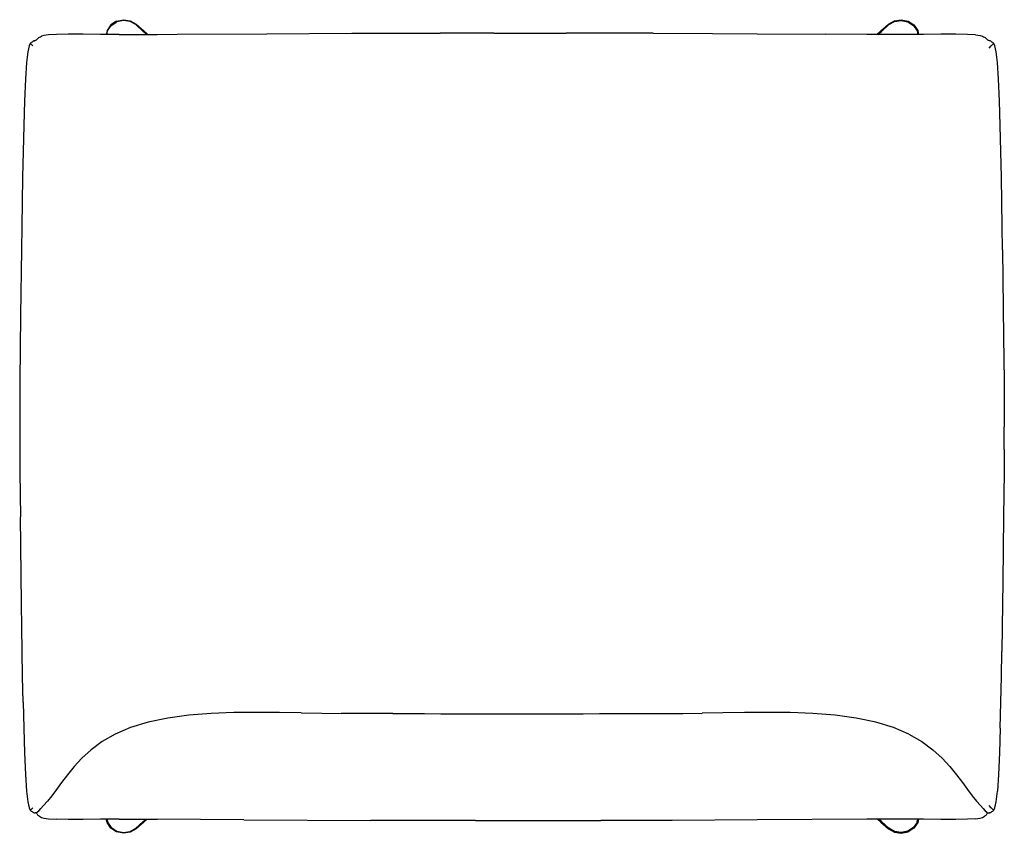
# Model space of a CAD drawing. Units: metres. Extents: x -0.23 to 0.37, y -0.221 to 0.275.
import ezdxf

# ---------------------------------------------------------------- set-up
doc = ezdxf.new("R2010")
doc.units = ezdxf.units.M
doc.header["$MEASUREMENT"] = 0

# ---------------------------------------------------------------- blocks, each defined once
blk = doc.blocks.new('f248ebc8-0edd-400a-b20e-95e88998505c')
at = {"color": 53, "true_color": 0xe0c657}
for p, q in [((-0.15258, 0.26629), (-0.15478, 0.26821)), ((0.31692, -0.21379), (0.31732, -0.21201))]:
    blk.add_line(p, q, dxfattribs=at)
for p, q in [((-0.1341, 0.26639), (-0.07935, 0.26673)), ((0.0589, 0.26713), (0.02624, 0.26715)), ((0.0589, 0.26713), (0.08112, 0.26713)), ((0.08112, 0.26713), (0.10307, 0.26714)), ((0.15614, 0.26708), (0.19223, 0.26689)), ((0.19223, 0.26689), (0.21938, 0.26673)), ((0.21938, 0.26673), (0.26125, 0.26648)), ((-0.22909, 0.13508), (-0.22956, 0.09512)), ((0.36912, 0.13508), (0.36973, 0.08197)), ((0.3701, 0.01327), (0.37013, 0.02717)), ((-0.22909, -0.08075), (-0.2297, -0.02764)), ((0.36973, -0.02764), (0.36929, -0.0671)), ((-0.22151, -0.20808), (-0.22115, -0.20816)), ((-0.09353, -0.21231), (-0.14632, -0.21198)), ((-0.09353, -0.21231), (-0.01612, -0.21274)), ((0.04786, -0.2128), (0.02624, -0.21281)), ((0.04786, -0.2128), (0.07001, -0.21279)), ((0.07001, -0.21279), (0.12426, -0.21281)), ((0.21938, -0.21239), (0.16758, -0.21269)), ((0.28634, -0.21198), (0.21938, -0.21239))]:
    blk.add_line(p, q)
at = {"color": 73, "true_color": 0x8fe057}
for p, q in [((0.12332, -0.14766), (0.15259, -0.14759)), ((0.36218, -0.20504), (0.36092, -0.20369))]:
    blk.add_line(p, q, dxfattribs=at)
at = {"color": 53, "true_color": 0xe0c657}
for points in [[(-0.17108, 0.27441, 0), (-0.17458, 0.27211, 0), (-0.17688, 0.26871, 0), (-0.17739, 0.26635, 0)], [(-0.17697, 0.26635, 0), (-0.17648, 0.26851, 0), (-0.17428, 0.27181, 0), (-0.17098, 0.27401, 0)], [(-0.17108, 0.27441, 0), (-0.16688, 0.27531, 0), (-0.16268, 0.27471, 0)], [(-0.15478, 0.26821, 0), (-0.15928, 0.27231, 0), (-0.16278, 0.27431, 0), (-0.16688, 0.27491, 0), (-0.17098, 0.27401, 0)], [(-0.16268, 0.27471, 0), (-0.15908, 0.27261, 0), (-0.15448, 0.26851, 0), (-0.15199, 0.26629, 0)], [(0.29243, 0.26629, 0), (0.29492, 0.26851, 0), (0.29952, 0.27261, 0), (0.30312, 0.27471, 0)], [(0.29301, 0.26629, 0), (0.29522, 0.26821, 0), (0.29972, 0.27231, 0)], [(0.29972, 0.27231, 0), (0.30322, 0.27431, 0), (0.30732, 0.27491, 0), (0.31142, 0.27401, 0), (0.31472, 0.27181, 0), (0.31692, 0.26851, 0), (0.31741, 0.26635, 0)], [(0.30312, 0.27471, 0), (0.30732, 0.27531, 0), (0.31152, 0.27441, 0), (0.31502, 0.27211, 0), (0.31732, 0.26871, 0), (0.31782, 0.26635, 0)], [(-0.17458, -0.21739, 0), (-0.17688, -0.21399, 0), (-0.1773, -0.21201, 0)], [(-0.17688, -0.21201, 0), (-0.17648, -0.21379, 0), (-0.17428, -0.21709, 0), (-0.17098, -0.21929, 0)], [(-0.17098, -0.21929, 0), (-0.16688, -0.22019, 0), (-0.16278, -0.21959, 0), (-0.15928, -0.21749, 0), (-0.15478, -0.21349, 0), (-0.15302, -0.21196, 0)], [(-0.15242, -0.21196, 0), (-0.15448, -0.21379, 0), (-0.15908, -0.21779, 0), (-0.16268, -0.21999, 0), (-0.16688, -0.22059, 0)], [(0.29286, -0.21196, 0), (0.29492, -0.21379, 0), (0.29952, -0.21779, 0)], [(0.30322, -0.21959, 0), (0.29972, -0.21749, 0), (0.29522, -0.21349, 0), (0.29345, -0.21195, 0)], [(0.31692, -0.21379, 0), (0.31472, -0.21709, 0), (0.31142, -0.21929, 0), (0.30732, -0.22019, 0), (0.30322, -0.21959, 0)], [(0.31774, -0.21202, 0), (0.31732, -0.21399, 0), (0.31502, -0.21739, 0), (0.31152, -0.21969, 0)], [(-0.16688, -0.22059, 0), (-0.17108, -0.21969, 0), (-0.17458, -0.21739, 0)], [(0.29952, -0.21779, 0), (0.30312, -0.21999, 0), (0.30732, -0.22059, 0), (0.31152, -0.21969, 0)]]:
    blk.add_polyline3d(points, dxfattribs=at)
for points in [[(-0.21873, 0.26417, 0), (-0.21904, 0.26395, 0), (-0.21929, 0.26367, 0), (-0.21953, 0.26335, 0), (-0.21977, 0.26305, 0), (-0.22005, 0.26281, 0)], [(-0.21873, 0.26417, 0), (-0.21837, 0.26436, 0), (-0.21794, 0.26457, 0), (-0.21743, 0.26486, 0), (-0.21674, 0.26525, 0)], [(-0.21254, 0.2661, 0), (-0.21532, 0.26569, 0), (-0.21674, 0.26525, 0)], [(-0.20057, 0.26649, 0), (-0.20776, 0.26638, 0), (-0.21254, 0.2661, 0)], [(-0.16956, 0.26629, 0), (-0.18083, 0.26638, 0), (-0.19138, 0.26646, 0), (-0.20057, 0.26649, 0)], [(-0.16956, 0.26629, 0), (-0.15808, 0.26628, 0), (-0.14632, 0.26631, 0), (-0.1341, 0.26639, 0)], [(-0.07935, 0.26673, 0), (-0.02755, 0.26703, 0), (-0.01612, 0.26708, 0), (-0.00521, 0.26711, 0)], [(-0.00521, 0.26711, 0), (0.00535, 0.26714, 0), (0.02624, 0.26715, 0)], [(0.15614, 0.26708, 0), (0.14524, 0.26711, 0), (0.13468, 0.26714, 0), (0.12426, 0.26715, 0), (0.10307, 0.26714, 0)], [(0.2981, 0.26628, 0), (0.28634, 0.26631, 0), (0.26125, 0.26648, 0)], [(0.32085, 0.26638, 0), (0.30959, 0.26629, 0), (0.2981, 0.26628, 0)], [(0.35256, 0.2661, 0), (0.34778, 0.26638, 0), (0.34059, 0.26649, 0), (0.3314, 0.26646, 0), (0.32085, 0.26638, 0)], [(0.35256, 0.2661, 0), (0.35534, 0.26569, 0), (0.35676, 0.26525, 0), (0.35746, 0.26486, 0), (0.35796, 0.26457, 0), (0.35839, 0.26436, 0), (0.35876, 0.26417, 0)], [(0.35979, 0.26305, 0), (0.35955, 0.26335, 0), (0.35932, 0.26367, 0), (0.35906, 0.26395, 0), (0.35876, 0.26417, 0)], [(-0.22152, 0.2624, 0), (-0.22185, 0.26222, 0), (-0.22217, 0.26197, 0), (-0.22255, 0.2617, 0), (-0.22304, 0.26137, 0), (-0.22366, 0.26085, 0), (-0.22438, 0.25931, 0), (-0.22514, 0.25576, 0)], [(-0.22152, 0.2624, 0), (-0.22115, 0.2625, 0), (-0.22077, 0.26257, 0)], [(-0.22114, 0.26252, 0), (-0.22151, 0.26241, 0), (-0.22152, 0.2624, 0), (-0.22114, 0.26252, 0)], [(-0.22005, 0.26281, 0), (-0.22039, 0.26266, 0), (-0.22077, 0.26257, 0)], [(0.36154, 0.2624, 0), (0.36153, 0.26241, 0), (0.36118, 0.2625, 0), (0.36079, 0.26257, 0), (0.36042, 0.26266, 0), (0.36008, 0.26281, 0), (0.35979, 0.26305, 0)], [(0.3622, 0.26197, 0), (0.36187, 0.26222, 0), (0.36154, 0.2624, 0)], [(0.36656, 0.23898, 0), (0.3659, 0.2492, 0), (0.36516, 0.25576, 0), (0.36441, 0.25931, 0), (0.36369, 0.26085, 0), (0.36306, 0.26137, 0), (0.36257, 0.2617, 0), (0.3622, 0.26197, 0)], [(-0.22514, 0.25576, 0), (-0.22587, 0.2492, 0), (-0.22653, 0.23898, 0), (-0.22711, 0.22583, 0), (-0.22761, 0.21082, 0), (-0.22803, 0.19504, 0)], [(0.3684, 0.17938, 0), (0.36805, 0.19504, 0), (0.36763, 0.21082, 0), (0.36713, 0.22583, 0), (0.36656, 0.23898, 0)], [(-0.22803, 0.19504, 0), (-0.22838, 0.17938, 0), (-0.22866, 0.16412, 0), (-0.2289, 0.14932, 0), (-0.22909, 0.13508, 0)], [(0.36912, 0.13508, 0), (0.36892, 0.14932, 0), (0.36869, 0.16412, 0), (0.3684, 0.17938, 0)], [(-0.22956, 0.09512, 0), (-0.22998, 0.05489, 0), (-0.23007, 0.04107, 0), (-0.23011, 0.02717, 0)], [(0.36973, 0.08197, 0), (0.37, 0.05489, 0), (0.3701, 0.04107, 0), (0.37013, 0.02717, 0)], [(-0.23011, 0.02717, 0), (-0.23007, 0.01327, 0), (-0.22998, -0.00055, 0), (-0.2297, -0.02764, 0)], [(0.3701, 0.01327, 0), (0.37, -0.00055, 0), (0.36973, -0.02764, 0)], [(0.36929, -0.0671, 0), (0.36892, -0.09498, 0), (0.36869, -0.10978, 0)], [(-0.22803, -0.1407, 0), (-0.22838, -0.12505, 0), (-0.22866, -0.10978, 0), (-0.2289, -0.09498, 0), (-0.22909, -0.08075, 0)], [(0.36763, -0.15649, 0), (0.36805, -0.1407, 0), (0.3684, -0.12505, 0), (0.36869, -0.10978, 0)], [(-0.22803, -0.1407, 0), (-0.22761, -0.15649, 0), (-0.22711, -0.1715, 0), (-0.22653, -0.18465, 0), (-0.22587, -0.19487, 0)], [(0.36763, -0.15649, 0), (0.36713, -0.1715, 0), (0.36656, -0.18465, 0), (0.3659, -0.19487, 0)], [(-0.22587, -0.19487, 0), (-0.22514, -0.20143, 0), (-0.22438, -0.20498, 0), (-0.22366, -0.20651, 0), (-0.22304, -0.20703, 0), (-0.22255, -0.20736, 0), (-0.22217, -0.20766, 0), (-0.22255, -0.20734, 0)], [(0.3622, -0.20764, 0), (0.36257, -0.20736, 0), (0.36306, -0.20703, 0), (0.36369, -0.20651, 0), (0.36441, -0.20498, 0), (0.36516, -0.20143, 0), (0.3659, -0.19487, 0)], [(-0.22151, -0.20808, 0), (-0.22152, -0.20806, 0), (-0.22185, -0.20788, 0), (-0.22217, -0.20764, 0), (-0.22255, -0.20734, 0)], [(-0.22115, -0.20816, 0), (-0.22114, -0.20818, 0), (-0.22075, -0.2082, 0)], [(-0.2197, -0.20859, 0), (-0.21987, -0.20818, 0), (-0.22032, -0.2082, 0), (-0.22075, -0.2082, 0)], [(-0.2197, -0.20859, 0), (-0.21951, -0.20898, 0), (-0.21929, -0.20933, 0), (-0.21904, -0.20962, 0)], [(-0.21904, -0.20962, 0), (-0.21873, -0.20984, 0), (-0.21837, -0.21002, 0), (-0.21794, -0.21023, 0)], [(0.35931, -0.20933, 0), (0.35906, -0.20962, 0), (0.35876, -0.20984, 0), (0.35839, -0.21002, 0), (0.35796, -0.21023, 0)], [(0.35931, -0.20933, 0), (0.35953, -0.20898, 0), (0.35972, -0.20859, 0), (0.3599, -0.20818, 0)], [(0.3599, -0.20818, 0), (0.36034, -0.2082, 0), (0.36077, -0.2082, 0), (0.36116, -0.20818, 0)], [(0.36153, -0.20808, 0), (0.36116, -0.20818, 0), (0.36154, -0.20806, 0)], [(0.36154, -0.20806, 0), (0.36117, -0.20816, 0), (0.36116, -0.20818, 0)], [(0.3622, -0.20764, 0), (0.36187, -0.20788, 0), (0.36154, -0.20806, 0), (0.36153, -0.20808, 0)], [(-0.21794, -0.21023, 0), (-0.21743, -0.21052, 0), (-0.21674, -0.21092, 0), (-0.21532, -0.21136, 0), (-0.21254, -0.21176, 0), (-0.20776, -0.21205, 0)], [(-0.16956, -0.21196, 0), (-0.18083, -0.21204, 0), (-0.19138, -0.21213, 0), (-0.20057, -0.21215, 0), (-0.20776, -0.21205, 0)], [(-0.16956, -0.21196, 0), (-0.15808, -0.21194, 0), (-0.14632, -0.21198, 0)], [(0.02624, -0.21281, 0), (0.00535, -0.2128, 0), (-0.00521, -0.21278, 0), (-0.01612, -0.21274, 0)], [(0.14524, -0.21278, 0), (0.13468, -0.2128, 0), (0.12426, -0.21281, 0)], [(0.16758, -0.21269, 0), (0.15614, -0.21274, 0), (0.14524, -0.21278, 0)], [(0.30959, -0.21196, 0), (0.2981, -0.21194, 0), (0.28634, -0.21198, 0)], [(0.3314, -0.21213, 0), (0.32085, -0.21204, 0), (0.30959, -0.21196, 0)], [(0.35256, -0.21176, 0), (0.34778, -0.21205, 0), (0.34059, -0.21215, 0), (0.3314, -0.21213, 0)], [(0.35256, -0.21176, 0), (0.35534, -0.21136, 0), (0.35676, -0.21092, 0), (0.35746, -0.21052, 0), (0.35796, -0.21023, 0)]]:
    blk.add_polyline3d(points)
at = {"color": 73, "true_color": 0x8fe057}
for points in [[(-0.22366, 0.26085, 0), (-0.22365, 0.26082, 0), (-0.22354, 0.26074, 0)], [(-0.22354, 0.26074, 0), (-0.22334, 0.26056, 0), (-0.22292, 0.26016, 0), (-0.22215, 0.25937, 0)], [(0.36092, 0.25802, 0), (0.36218, 0.25937, 0), (0.36295, 0.26016, 0), (0.36336, 0.26056, 0), (0.36357, 0.26074, 0)], [(0.36369, 0.26085, 0), (0.36367, 0.26082, 0), (0.36357, 0.26074, 0)], [(-0.09947, -0.14699, 0), (-0.11336, -0.14753, 0), (-0.12691, -0.14864, 0), (-0.13981, -0.1504, 0)], [(-0.0585, -0.14722, 0), (-0.07175, -0.147, 0), (-0.0855, -0.14687, 0), (-0.09947, -0.14699, 0)], [(-0.0585, -0.14722, 0), (-0.04597, -0.14739, 0), (-0.03418, -0.14749, 0)], [(-0.00261, -0.14762, 0), (-0.01256, -0.14759, 0), (-0.02306, -0.14755, 0), (-0.03418, -0.14749, 0)], [(-0.00261, -0.14762, 0), (0.0167, -0.14766, 0), (0.02661, -0.14768, 0), (0.03699, -0.1477, 0), (0.04777, -0.14771, 0)], [(0.04777, -0.14771, 0), (0.05882, -0.14771, 0), (0.07001, -0.14771, 0), (0.0812, -0.14771, 0)], [(0.0812, -0.14771, 0), (0.09225, -0.14771, 0), (0.10304, -0.1477, 0), (0.11341, -0.14768, 0), (0.12332, -0.14766, 0)], [(0.15259, -0.14759, 0), (0.16308, -0.14755, 0), (0.1742, -0.14749, 0), (0.186, -0.14739, 0)], [(0.22552, -0.14687, 0), (0.21177, -0.147, 0), (0.19852, -0.14722, 0), (0.186, -0.14739, 0)], [(0.26693, -0.14864, 0), (0.25339, -0.14753, 0), (0.23949, -0.14699, 0), (0.22552, -0.14687, 0)], [(0.29181, -0.15286, 0), (0.27983, -0.1504, 0), (0.26693, -0.14864, 0)], [(-0.13981, -0.1504, 0), (-0.15178, -0.15286, 0), (-0.16254, -0.15608, 0), (-0.17186, -0.16007, 0)], [(0.31188, -0.16007, 0), (0.30256, -0.15608, 0), (0.29181, -0.15286, 0)], [(-0.17186, -0.16007, 0), (-0.17982, -0.16466, 0), (-0.18656, -0.16964, 0), (-0.19224, -0.17481, 0), (-0.197, -0.17996, 0)], [(0.31188, -0.16007, 0), (0.31984, -0.16466, 0), (0.32658, -0.16964, 0), (0.33226, -0.17481, 0), (0.33702, -0.17996, 0), (0.34106, -0.18495, 0)], [(-0.197, -0.17996, 0), (-0.20103, -0.18495, 0), (-0.20453, -0.18967, 0), (-0.20767, -0.19397, 0)], [(0.34106, -0.18495, 0), (0.34455, -0.18967, 0), (0.34769, -0.19397, 0), (0.35062, -0.19776, 0), (0.35328, -0.20097, 0), (0.35555, -0.20357, 0)], [(-0.20767, -0.19397, 0), (-0.2106, -0.19776, 0), (-0.21325, -0.20097, 0), (-0.21553, -0.20357, 0), (-0.2173, -0.20552, 0)], [(0.35555, -0.20357, 0), (0.35732, -0.20552, 0), (0.35853, -0.20681, 0), (0.35926, -0.20757, 0), (0.35964, -0.20795, 0), (0.35982, -0.20811, 0), (0.3599, -0.20818, 0), (0.35989, -0.20819, 0)], [(-0.22366, -0.20651, 0), (-0.22365, -0.20649, 0), (-0.22354, -0.2064, 0)], [(-0.22215, -0.20504, 0), (-0.22292, -0.20583, 0), (-0.22334, -0.20623, 0), (-0.22354, -0.2064, 0)], [(-0.21962, -0.20795, 0), (-0.2198, -0.20811, 0), (-0.21987, -0.20818, 0), (-0.21986, -0.20819, 0), (-0.21975, -0.20812, 0)], [(-0.21916, -0.20773, 0), (-0.21918, -0.20774, 0), (-0.21953, -0.20797, 0), (-0.21975, -0.20812, 0)], [(-0.21962, -0.20795, 0), (-0.21923, -0.20757, 0), (-0.2185, -0.20681, 0), (-0.2173, -0.20552, 0)], [(0.35955, -0.20797, 0), (0.3592, -0.20774, 0), (0.35919, -0.20773, 0)], [(0.35989, -0.20819, 0), (0.35977, -0.20812, 0), (0.35955, -0.20797, 0)], [(0.36369, -0.20651, 0), (0.36367, -0.20649, 0), (0.36357, -0.2064, 0), (0.36336, -0.20623, 0), (0.36295, -0.20583, 0), (0.36218, -0.20504, 0)]]:
    blk.add_polyline3d(points, dxfattribs=at)

msp = doc.modelspace()

# ---------------------------------------------------------------- block references
msp.add_blockref('f248ebc8-0edd-400a-b20e-95e88998505c', (0, 0))

doc.saveas('drawing.dxf')
